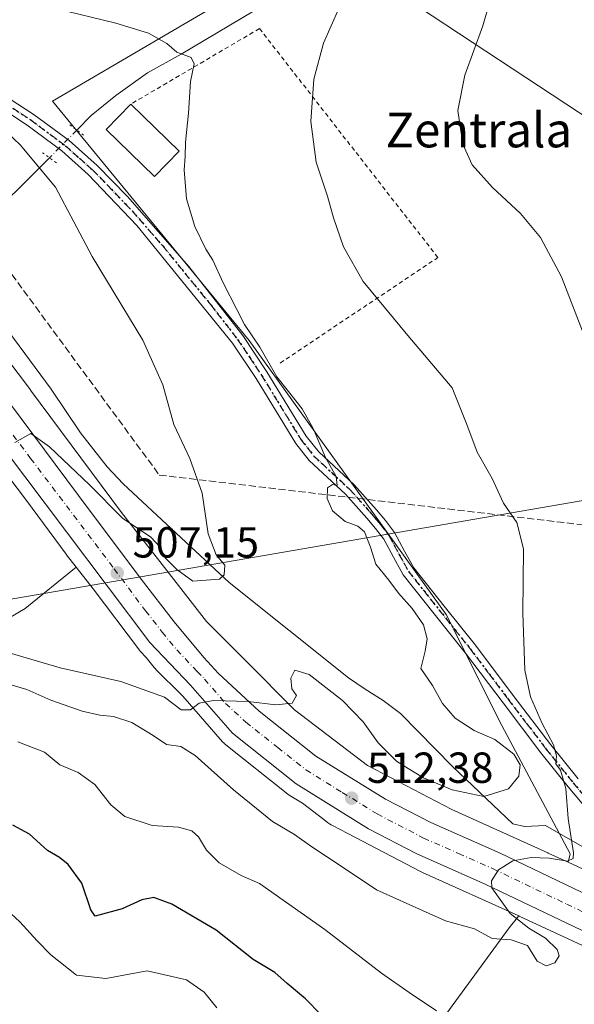
# Model space of a CAD drawing. Units: metres. Extents: x 593521 to 596954, y 4749889 to 4752249.
# Drawn here: x 596458 to 596586, y 4751906 to 4752133 of the extents above; entities that cross this region are included whole.
import ezdxf
from ezdxf.enums import TextEntityAlignment as Align

# ---------------------------------------------------------------- set-up
doc = ezdxf.new("R2010")
doc.units = ezdxf.units.M
doc.header["$MEASUREMENT"] = 0
for name, pattern in [('DGN Style 2', [1.6480167562047852, 0.988810053722871, -0.6592067024819142]), ('DGN Style 3', [2.307223458686699, 1.648016756204785, -0.6592067024819142]), ('DGN Style 4', [2.6384748266838614, 1.318413404963828, -0.6592067024819142, 0.001648016756204785, -0.6592067024819142]), ('DGN Style 5', [1.1536117293433497, 0.4944050268614355, -0.6592067024819142])]:
    doc.linetypes.add(name, pattern=pattern)
for name, color, linetype, lineweight in [('Alambrada', 7, 'DGN Style 2', 0), ('Arbolado forestal CxS', 92, 'Continuous', 0), ('Carretera de calzada única Cxs', 7, 'Continuous', 13), ('Carretera de calzada única eje', 7, 'DGN Style 4', 0), ('Conducción de hidrocarburos lineal', 6, 'DGN Style 3', 0), ('Corriente natural lineal', 142, 'Continuous', 13), ('Corriente natural lineal oculto', 9, 'DGN Style 4', 13), ('Curva de nivel maestra', 30, 'Continuous', 30), ('Curva de nivel normal', 30, 'Continuous', 0), ('Edificación Cxs', 1, 'Continuous', 13), ('Núcleo urbano CxS', 7, 'Continuous', 0), ('Pastizal CxS', 92, 'Continuous', 0), ('Pista no pavimentada Cxs', 111, 'Continuous', 0), ('Pista no pavimentada eje', 91, 'DGN Style 4', 0), ('Prado CxS', 92, 'Continuous', 0), ('Puente lineal', 2, 'DGN Style 5', 0), ('Punto de cota en terreno', 7, 'Continuous', 0), ('Ruta', 7, 'DGN Style 5', 30), ('Rótulo de punto de cota en terreno', 7, 'Continuous', 0), ('Suelo desnudo CxS', 253, 'Continuous', 0), ('Tendido', 6, 'Continuous', 0), ('Texto cartográfico', 7, 'Continuous', 0)]:
    doc.layers.add(name, color=color, linetype=linetype, lineweight=lineweight)
doc.styles.add('Style-Arial', font='txt')

# ---------------------------------------------------------------- blocks, each defined once
blk = doc.blocks.new('5PATER')
at = {"layer": 'Suelo desnudo CxS', "linetype": 'Continuous', "lineweight": 0}
h = blk.add_hatch(color=51, dxfattribs=at)
edge = h.paths.add_edge_path()
edge.add_ellipse((0, 0), major_axis=(-0.1095731443231308, -0.1110710700762829), ratio=0.9994222409660322, start_angle=0, end_angle=360)

msp = doc.modelspace()

# ---------------------------------------------------------------- linework, layer by layer
at = {"layer": 'Alambrada', "color": 7, "linetype": 'DGN Style 2', "lineweight": 0}
msp.add_polyline3d([(596518.2200999996, 4752053.670100001, 513.9689000000071), (596554.5800999999, 4752077.9901, 517.8344999999972), (596513.4600999998, 4752130.7501, 513.0506000000023), (596483.8201000001, 4752113.350099999, 512.6469999999972)], dxfattribs=at)
at = {"layer": 'Arbolado forestal CxS', "color": 92, "linetype": 'Continuous', "lineweight": 0}
for points in [[(596471.2263000002, 4752006.6273, 506.4318000000058), (596459.4143000003, 4751997.112299999, 506.3610000000045), (596449.3935000002, 4751991.217700001, 507.4937999999966), (596368.7555000001, 4751975.993100001, 527.233600000007), (596368.6573000001, 4751970.6953, 529.3221999999951), (596370.8765000004, 4751946.5955, 537.7026000000042), (596372.4962999999, 4751928.0757, 543.6592999999993), (596371.4760999996, 4751907.845899999, 549.3947999999946), (596370.4484999999, 4751885.2981, 551.8462000000001), (596359.1584999999, 4751854.509099999, 558.6187000000064), (596360.1842999998, 4751824.746099999, 566.7148000000016), (596363.6639, 4751797.496900001, 574.693499999994)], [(596449.3935000002, 4751991.217700001, 507.4937999999966), (596459.4143000003, 4751997.112299999, 506.3610000000045), (596471.2263000002, 4752006.6273, 506.4318000000058), (596475.1010999996, 4752001.6437, 506.825800000006), (596485.8176999995, 4751987.479900001, 508.1964000000008), (596485.9118999997, 4751987.3617, 508.209600000002), (596486.0352999996, 4751987.2235, 508.2259999999952), (596487.3630999997, 4751985.826500001, 508.3901999999944), (596488.8910999997, 4751983.853499999, 508.5681999999942), (596489.2011000002, 4751983.477499999, 508.6080999999977), (596489.5588999996, 4751983.0955, 508.6533999999957), (596489.5796999997, 4751983.0747, 508.6560000000027), (596495.4700999996, 4751977.227499999, 509.4560000000056), (596495.8154999996, 4751976.8847, 509.5237999999954), (596504.9441000001, 4751966.3641, 510.8007999999973), (596505.2817000002, 4751966.0319, 510.8647999999957), (596505.3422999998, 4751965.9825, 510.8717999999935), (596520.0223000003, 4751954.3025, 511.9398999999976), (596520.3151000004, 4751954.096899999, 511.9483999999939), (596523.3509000001, 4751952.224099999, 511.9907999999996), (596528.2597000003, 4751948.4735, 512.3411999999954), (596529.1481, 4751947.794500001, 512.4036999999954), (596529.5607000003, 4751947.499700001, 512.4312999999966), (596530.0050999997, 4751947.223300001, 512.4899000000005), (596530.3037, 4751947.0591, 512.5215000000027), (596533.8015000002, 4751945.233700001, 512.7511999999988), (596550.5935000004, 4751936.470100001, 513.8077000000048), (596550.7566999998, 4751936.387499999, 513.8228999999993), (596551.0085000005, 4751936.2685, 513.8462000000001), (596573.2619000003, 4751926.2421, 515.1585999999952), (596570.9927000003, 4751923.4923, 514.8000999999931), (596539.7248999998, 4751880.6929, 527.664300000004)], [(596471.2263000002, 4752006.6273, 506.4318000000058), (596475.1010999996, 4752001.6437, 506.825800000006), (596485.8176999995, 4751987.479900001, 508.1964000000008), (596485.9118999997, 4751987.3617, 508.209600000002), (596486.0352999996, 4751987.2235, 508.2259999999952), (596487.3630999997, 4751985.826500001, 508.3901999999944), (596488.8910999997, 4751983.853499999, 508.5681999999942), (596489.2011000002, 4751983.477499999, 508.6080999999977), (596489.5588999996, 4751983.0955, 508.6533999999957), (596489.5796999997, 4751983.0747, 508.6560000000027), (596495.4700999996, 4751977.227499999, 509.4560000000056), (596495.8154999996, 4751976.8847, 509.5237999999954), (596504.9441000001, 4751966.3641, 510.8007999999973), (596505.2817000002, 4751966.0319, 510.8647999999957), (596505.3422999998, 4751965.9825, 510.8717999999935), (596520.0223000003, 4751954.3025, 511.9398999999976), (596520.3151000004, 4751954.096899999, 511.9483999999939), (596523.3509000001, 4751952.224099999, 511.9907999999996), (596528.2597000003, 4751948.4735, 512.3411999999954), (596529.1481, 4751947.794500001, 512.4036999999954), (596529.5607000003, 4751947.499700001, 512.4312999999966), (596530.0050999997, 4751947.223300001, 512.4899000000005), (596530.3037, 4751947.0591, 512.5215000000027), (596533.8015000002, 4751945.233700001, 512.7511999999988), (596550.5935000004, 4751936.470100001, 513.8077000000048), (596550.7566999998, 4751936.387499999, 513.8228999999993), (596551.0085000005, 4751936.2685, 513.8462000000001), (596573.2619000003, 4751926.2421, 515.1585999999952)], [(596573.2619000003, 4751926.2421, 515.1585999999952), (596570.9927000003, 4751923.4923, 514.8000999999931), (596539.7248999998, 4751880.6929, 527.664300000004), (596545.8876999998, 4751867.754100001, 529.682799999995), (596551.7313000001, 4751853.6887, 532.8252999999969), (596568.9912999999, 4751846.938100001, 532.312699999995), (596578.7468999998, 4751834.1865, 534.8879000000015), (596566.5466999998, 4751812.8643, 543.6324000000022)]]:
    msp.add_polyline3d(points, dxfattribs=at)
at = {"layer": 'Carretera de calzada única Cxs', "color": 7, "linetype": 'Continuous', "lineweight": 13}
for points in [[(596599.5500999996, 4751917.2501, 517.5360999999976), (596565.6601, 4751933.520099999, 515.4306999999973), (596549.5701000001, 4751940.6501, 514.9616999999998), (596538.6201, 4751946.3301, 514.0247999999992), (596521.8901000004, 4751956.6501, 512.5911000000051), (596507.2100999998, 4751968.3301, 513.6208000000044), (596497.5701000001, 4751979.440099999, 510.1435000000056), (596488.2100999998, 4751989.290100001, 508.6037999999971), (596449.6601, 4752040.2401, 504.7458000000043), (596431.2600999996, 4752064.960100001, 503.1287000000011), (596395.9401000004, 4752110.880100001, 501.5323000000063), (596383.7801000001, 4752127.7601, 499.9732999999979), (596372.3000999996, 4752140.4801, 499.1034999999974), (596362.9801000003, 4752150.0801, 498.5878999999986), (596342.3701, 4752168.4801, 497.430600000007), (596329.4200999998, 4752176.5601, 496.483699999997), (596315.6901000004, 4752184.2401, 495.6855000000069), (596292.6901000004, 4752196.5601, 494.4305000000023), (596245.1402000004, 4752222.720100001, 491.9357000000019), (596222.2001, 4752235.110099999, 490.6006000000052), (596214.0177999996, 4752239.527600001, 490.1373000000021)], [(596379.1666000001, 4752144.614499999, 499.8163999999961), (596389.9201999997, 4752132.720100001, 501.4394999999931), (596402.7500999998, 4752114.960100001, 500.9018000000069), (596418.7301000003, 4752094.6801, 501.6738000000041), (596430.7301000003, 4752078.690099999, 502.4051000000036), (596450.6001000004, 4752051.4001, 504.2847000000039), (596471.7600999996, 4752023.170100001, 506.2204999999958), (596486.1601, 4752003.850099999, 509.6484000000055), (596493.8000999996, 4751994.050100001, 508.6165000000037), (596500.6001000004, 4751985.790100001, 508.8243999999977), (596504.0301999999, 4751982.1501, 509.2152999999962), (596513.4200999998, 4751973.460100001, 510.1138000000064), (596526.4401000004, 4751963.100099999, 511.2118999999948), (596542.5100999996, 4751953.1801, 512.6796000000032), (596552.9801000003, 4751947.7601, 513.4015999999974), (596568.9600999998, 4751940.6801, 514.5011999999988), (596602.8701, 4751924.4001, 518.0283000000054), (596611.3701, 4751920.590100001, 518.3932999999961), (596614.7747, 4751919.2183, 518.8175000000047)], [(596450.6001000004, 4752051.4001, 504.2847000000039), (596471.7600999996, 4752023.170100001, 506.2204999999958), (596486.1601, 4752003.850099999, 509.6484000000055), (596493.8000999996, 4751994.050100001, 508.6165000000037), (596500.6001000004, 4751985.790100001, 508.8243999999977), (596504.0301999999, 4751982.1501, 509.2152999999962), (596513.4200999998, 4751973.460100001, 510.1138000000064), (596526.4401000004, 4751963.100099999, 511.2118999999948), (596542.5100999996, 4751953.1801, 512.6796000000032), (596552.9801000003, 4751947.7601, 513.4015999999974), (596568.9600999998, 4751940.6801, 514.5011999999988), (596602.8701, 4751924.4001, 518.0283000000054)], [(596599.5500999996, 4751917.2501, 517.5360999999976), (596565.6601, 4751933.520099999, 515.4306999999973), (596549.5701000001, 4751940.6501, 514.9616999999998), (596538.6201, 4751946.3301, 514.0247999999992), (596521.8901000004, 4751956.6501, 512.5911000000051), (596507.2100999998, 4751968.3301, 513.6208000000044), (596497.5701000001, 4751979.440099999, 510.1435000000056), (596488.2100999998, 4751989.290100001, 508.6037999999971), (596449.6601, 4752040.2401, 504.7458000000043)]]:
    msp.add_polyline3d(points, dxfattribs=at)
at = {"layer": 'Carretera de calzada única eje', "color": 7, "linetype": 'DGN Style 4', "lineweight": 0}
msp.add_polyline3d([(596450.1401000004, 4752045.8201, 504.2495999999956), (596460.7100999998, 4752031.690099999, 505.1432999999961), (596479.9801000003, 4752006.2301, 508.748900000006), (596487.1901000004, 4751996.5701, 507.876900000003), (596491.0100999996, 4751991.670100001, 508.3185999999987), (596494.4101, 4751987.540100001, 508.7066999999952), (596499.0800999999, 4751982.610099999, 509.1916000000056), (596500.8000999996, 4751980.800100001, 509.4937000000064), (596505.6201, 4751975.2401, 510.0767999999953), (596510.3201000001, 4751970.890100001, 510.9753999999957), (596517.6601, 4751965.050100001, 511.032600000006), (596524.1700999998, 4751959.880100001, 511.5522999999957), (596532.5301000001, 4751954.720100001, 512.1802000000025), (596540.5701000001, 4751949.7601, 512.8405999999959), (596551.2801000001, 4751944.190099999, 513.6257000000041), (596559.3201000001, 4751940.640100001, 514.2802999999985), (596567.3000999996, 4751937.090100001, 514.8997999999992), (596584.2600999996, 4751928.960100001, 516.2556000000042), (596601.2100999998, 4751920.8201, 517.6554000000033)], dxfattribs=at)
at = {"layer": 'Conducción de hidrocarburos lineal', "color": 6, "linetype": 'DGN Style 3', "lineweight": 0}
msp.add_polyline3d([(596160.1139000002, 4752238.780099999, 482.2514999999985), (596295.7400000002, 4752151.939999999, 487.8757000000041), (596382.6282000003, 4752099.8292, 494.9943999999959), (596427.6789999995, 4752113.155999999, 501.6668999999966), (596490.3541000001, 4752027.8643, 504.1172999999981), (596677.8899999997, 4752005.82, 552.8209999999963), (596784.0998999998, 4751947.7488, 552.3298000000068), (596926.8152000001, 4751880.975400001, 543.249800000005)], dxfattribs=at)
at = {"layer": 'Corriente natural lineal', "color": 142, "linetype": 'Continuous', "lineweight": 13}
for points in [[(596639.8327000003, 4752245.432499999, 538.5008999999991), (596639.8300999999, 4752245.4301, 538.5), (596637.9401000004, 4752243.6801, 537.8423000000039), (596612.6953999996, 4752213.4307, 531.5752999999969), (596598.4741000002, 4752195.902000001, 528.3748999999953), (596584.5833999999, 4752175.3968, 524.0795999999973), (596576.6458999999, 4752167.128500001, 521.8752999999997), (596561.6383999997, 4752156.273700001, 518.7329000000027), (596552.1401000004, 4752152.1601, 517.4465000000055), (596523.3800999997, 4752138.0801, 513.3493000000017), (596513.7200999996, 4752135.540100001, 512.4060000000027), (596512.0601000005, 4752134.800100001, 512.1964000000007), (596495.4200999998, 4752124.880100001, 509.8693000000058), (596487.6201, 4752120.5601, 508.8206000000064), (596480.3400999998, 4752115.360099999, 507.7798000000039), (596474.6601, 4752110.720100001, 507.1010999999999), (596471.3344999999, 4752107.3584, 506.5179999999964)], [(596465.0324999997, 4752100.988100001, 505.3846999999951), (596458.9801000003, 4752094.870100001, 503.4443000000028), (596450.4600999998, 4752086.5601, 501.847299999994), (596447.9901000002, 4752082.2601, 501.4189999999944), (596446.6201, 4752078.0001, 501.1321999999927), (596446.9001000002, 4752072.620100001, 501.6888000000035)], [(596599.6501000002, 4751935.520099999, 516.8941999999952), (596579.3800999997, 4751947.050100001, 513.0969999999943), (596574.5201000003, 4751946.880100001, 512.5678999999947), (596571.8701, 4751947.460100001, 512.2271000000037), (596557.9801000003, 4751960.6501, 507.545100000003), (596545.9401000004, 4751972.890100001, 506.3788000000059), (596541.9901000002, 4751975.880100001, 506.442200000005), (596537.7901, 4751978.4801, 506.5890000000073), (596533.9401000004, 4751981.130100001, 507.2630999999965), (596506.4501, 4752003.090100001, 504.8787000000011), (596482.0301000001, 4752025.850099999, 503.6772999999957), (596478.3400999998, 4752029.710100001, 503.4566999999952), (596472.1901000004, 4752037.620100001, 502.9958999999944), (596465.4200999998, 4752047.6801, 502.4789000000019), (596446.9001000002, 4752072.620100001, 501.6888000000035)]]:
    msp.add_polyline3d(points, dxfattribs=at)
at = {"layer": 'Corriente natural lineal oculto', "color": 9, "linetype": 'DGN Style 4', "lineweight": 13, "extrusion": (-0.08824373794758392, -0.08920010851007304, 0.9920969626779579), "elevation": -476020.8371863185, "flags": 128}
msp.add_lwpolyline([(-2918052.065526639, 3767848.054346176), (-2918052.065526639, 3767839.022165101)], dxfattribs=at)
at = {"layer": 'Curva de nivel maestra', "color": 30, "linetype": 'Continuous', "lineweight": 30, "elevation": 525, "flags": 128}
msp.add_lwpolyline([(596527.6600000003, 4751903.440099999), (596524.0899999999, 4751907.120100001), (596519.8499999996, 4751910.670100001), (596517.0300000003, 4751913.1801), (596511.9800000006, 4751916.200099999), (596503.4600000001, 4751922.9901), (596493.2400000002, 4751928.9901), (596489.0800000001, 4751930.520099999), (596486.3499999996, 4751929.9901), (596481.8200000003, 4751927.9001), (596475.5800000001, 4751926.190099999), (596474.5899999999, 4751927.670100001), (596472.5, 4751933.800100001), (596469.3700000001, 4751938.110099999), (596467.3600000005, 4751939.7401), (596464.5999999996, 4751941.340100001), (596460.4600000001, 4751945.100099999), (596456.6399999997, 4751947.1601)], dxfattribs=at)
at = {"layer": 'Curva de nivel normal', "color": 30, "linetype": 'Continuous', "lineweight": 0, "flags": 128}
for points, elevation in [([(596588.8600000005, 4752058.66), (596583.0700000003, 4752073.560000001), (596578.2599999999, 4752082.630000001), (596573.6100000005, 4752088.15), (596567.1500000004, 4752094.119999999), (596562.5099999999, 4752099.359999999), (596560.3099999996, 4752104.109999999), (596559.1500000004, 4752111.9), (596560.75, 4752120.029999999), (596564.9600000001, 4752131.42), (596568.4100000003, 4752143.449999999)], 520), ([(596444.7199999997, 4751990.130000001), (596467.5499999998, 4751983.41), (596481.4699999997, 4751980.27), (596491.54, 4751976.67), (596495.4199999999, 4751973.74), (596497.5499999998, 4751973.779999999), (596499.5499999998, 4751975.310000001), (596502.8799999999, 4751975.930000001), (596510.8799999999, 4751975.680000001), (596517.2199999997, 4751974.930000001), (596521.0199999996, 4751975.300000001), (596521.9600000001, 4751977.01), (596520.9299999997, 4751978.600000001), (596520.6900000004, 4751981.039999999), (596521.6200000001, 4751982.869999999), (596524.9100000003, 4751981.91), (596532.6100000005, 4751975.92), (596537.3200000003, 4751970.960000001), (596540.8300000001, 4751966.140000001), (596545, 4751961.890000001), (596547.7100000001, 4751960.189999999), (596551.25, 4751958.060000001), (596557.8399999999, 4751955.33), (596565.1500000004, 4751953.789999999), (596570.8600000005, 4751955.52), (596573.2400000002, 4751958.460000001), (596573.5199999996, 4751961.08), (596572.0800000001, 4751963.550000001), (596567.6699999999, 4751966.880000001), (596562.9500000002, 4751968.960000001), (596558.54, 4751971.84), (596555.5999999996, 4751975.24), (596553.3600000005, 4751979.33), (596550.6399999997, 4751983.279999999), (596551.6100000005, 4751987.25), (596552.1200000001, 4751990.07), (596551.29, 4751993.310000001), (596548.6600000003, 4751997.119999999), (596545.5, 4752000.600000001), (596543.2999999998, 4752003.609999999), (596540.3099999996, 4752007.34), (596539.0199999996, 4752011.230000001), (596537.6500000004, 4752014.730000001), (596536.1200000001, 4752016.100000001), (596533.2100000001, 4752017.180000001), (596530.3099999996, 4752019.619999999), (596529.04, 4752022.460000001), (596529.0999999996, 4752024.880000001), (596530.3099999996, 4752025.680000001), (596531.3600000005, 4752025.470000001), (596531.1100000005, 4752027.51), (596528.6699999999, 4752031.890000001), (596525.8200000003, 4752038.550000001), (596523.2999999998, 4752043.08), (596520.1799999997, 4752047.100000001), (596517.4199999999, 4752050.52), (596513.5499999998, 4752057.359999999), (596509.9699999997, 4752062.52), (596508.2599999999, 4752066.029999999), (596505.0899999999, 4752072.180000001), (596502.7000000002, 4752077.34), (596501.0899999999, 4752079.930000001), (596498.54, 4752085.17), (596496.6100000005, 4752091.52), (596496.0700000003, 4752098.189999999), (596496.3600000005, 4752101.279999999), (596496.3700000001, 4752104.560000001), (596497.0899999999, 4752111.279999999), (596497.5300000003, 4752118.52), (596498.4299999997, 4752122.66), (596497.6799999997, 4752124.08), (596494.3799999999, 4752125.33), (596492.1299999999, 4752127.289999999), (596487.9000000004, 4752129.680000001), (596480.3600000005, 4752132), (596466.4299999997, 4752135.350000001)], 510), ([(596450.0800000001, 4751981.27), (596459.8099999996, 4751978.460000001), (596465.3499999996, 4751975.980000001), (596472.5599999996, 4751973.470000001), (596476.6500000004, 4751972.49), (596479.7800000003, 4751972.230000001), (596484.04, 4751970.810000001), (596488.9600000001, 4751967.850000001), (596492.0499999998, 4751965.76), (596495.2999999998, 4751965.279999999), (596498.6200000001, 4751963.220000001), (596507.4400000004, 4751955.279999999), (596516.4600000001, 4751948.029999999), (596521.5300000003, 4751945.029999999), (596525.54, 4751942.140000001), (596532.2800000003, 4751937.730000001), (596540.4000000004, 4751932.26), (596556.3200000003, 4751925.15), (596562.9800000006, 4751923.26), (596567.1200000001, 4751921.060000001), (596571.4299999997, 4751920.720000001), (596575.2000000002, 4751919.4), (596577.4699999997, 4751915.82), (596579.5599999996, 4751914.730000001), (596581.54, 4751915.41), (596582.5, 4751917.02), (596582.04, 4751918.52), (596579.3799999999, 4751921.130000001), (596575.5499999998, 4751923.42), (596571.2000000002, 4751926.84), (596567, 4751932.680000001), (596566.9500000002, 4751934.359999999), (596568.54, 4751936.859999999), (596571.8200000003, 4751938.960000001), (596576.0599999996, 4751939.699999999), (596580.25, 4751939.560000001), (596584.4199999999, 4751938.9), (596585.7800000003, 4751939.480000001), (596585.8499999996, 4751940.76), (596584.5899999999, 4751948.66), (596584.0800000001, 4751955.619999999), (596582.8300000001, 4751959.800000001), (596581.7800000003, 4751961.33), (596581.9100000003, 4751963.17), (596581.2199999997, 4751965.699999999), (596578.6100000005, 4751970.57), (596575.9199999999, 4751976.720000001), (596574.6100000005, 4751982.91), (596574.1200000001, 4751996.050000001), (596574.3399999999, 4752010.83), (596572.7699999996, 4752016.880000001), (596569.7300000006, 4752021.369999999), (596567.0599999996, 4752027.07), (596563.6399999997, 4752033.16), (596561.2800000003, 4752039.529999999), (596557.8600000005, 4752047.99), (596547.6299999999, 4752060.01), (596537.3499999996, 4752072.430000001), (596532.8099999996, 4752080.449999999), (596530.5, 4752087.140000001), (596529.1399999997, 4752092.109999999), (596526.5099999999, 4752099.930000001), (596525.2599999999, 4752109.34), (596526.0099999999, 4752119.08), (596528.2000000002, 4752127.42), (596531.7800000003, 4752135.4)], 515), ([(596450.9199999999, 4752110.859999999), (596458.2999999998, 4752103.939999999), (596466.4400000004, 4752094.220000001), (596474.8799999999, 4752078.189999999), (596486.5800000001, 4752058.939999999), (596491.1600000003, 4752048.680000001), (596493.7000000002, 4752039.480000001), (596497.3700000001, 4752031.699999999), (596500.2800000003, 4752023.699999999), (596501.5999999996, 4752014.34), (596503.4600000001, 4752009.460000001), (596505.4800000006, 4752007.119999999), (596505.2800000003, 4752004.850000001), (596504.2100000001, 4752003.850000001), (596498.0700000003, 4752003.369999999), (596494.4199999999, 4752006.060000001), (596491.6900000004, 4752008.789999999), (596490.6600000003, 4752011.119999999), (596488.4199999999, 4752013.52), (596481.8899999997, 4752017.930000001), (596474.2999999998, 4752025.619999999), (596465.0700000003, 4752034.380000001), (596460.7400000002, 4752037.4), (596457.0800000001, 4752035.390000001)], 505), ([(596457.7400000002, 4751966.369999999), (596463.8700000001, 4751964.02), (596467.4400000004, 4751961.08), (596471.6299999999, 4751959.300000001), (596475.5, 4751956.560000001), (596479.1900000004, 4751951.82), (596482.4400000004, 4751949.16), (596488.7400000002, 4751947.07), (596494.7599999999, 4751946.730000001), (596497.9000000004, 4751945.869999999), (596499.4199999999, 4751944.470000001), (596501.2100000001, 4751941.390000001), (596504.1399999997, 4751938.5), (596509.2300000006, 4751935.58), (596513.4900000002, 4751933.680000001), (596528.4900000002, 4751923.100000001), (596541.5499999998, 4751913.060000001), (596547.9500000002, 4751908.619999999), (596554.2800000003, 4751904.390000001)], 520), ([(596503.5999999996, 4751905.050000001), (596500.7199999997, 4751908.699999999), (596496.5999999996, 4751911.51), (596487.5800000001, 4751913.609999999), (596478.0499999998, 4751911.850000001), (596471.2800000003, 4751912.560000001), (596465.3300000001, 4751917.300000001), (596462.1799999997, 4751920.49), (596458.2400000002, 4751924.92), (596455.2300000006, 4751927.680000001)], 530)]:
    msp.add_lwpolyline(points, dxfattribs=dict(at, elevation=elevation))
at = {"layer": 'Edificación Cxs', "color": 1, "linetype": 'Continuous', "lineweight": 13, "extrusion": (0.04334603783800041, -0.04221966229909869, 0.9981676317728886), "elevation": -174265.7029705254, "flags": 128}
msp.add_lwpolyline([(3820380.011368742, 2883175.772676551), (3820380.011368742, 2883160.165165816)], dxfattribs=at)
at = {"layer": 'Edificación Cxs', "color": 1, "linetype": 'Continuous', "lineweight": 13}
msp.add_polyline3d([(596494.9801000003, 4752102.4801, 511.7026000000042), (596489.2801000001, 4752096.640100001, 512.1880999999995), (596478.1201, 4752107.530099999, 516.1478999999963), (596483.8201000001, 4752113.350099999, 512.6469999999972)], dxfattribs=at)
msp.add_3dface([(596494.9801000003, 4752102.4801, 516.1478999999963), (596489.2801000001, 4752096.640100001, 516.1478999999963), (596478.1201, 4752107.530099999, 516.1478999999963), (596483.8201000001, 4752113.350099999, 516.1478999999963)], dxfattribs=at)
at = {"layer": 'Núcleo urbano CxS', "color": 7, "linetype": 'Continuous', "lineweight": 0}
for points in [[(596306.9792999999, 4752185.0427, 494.4542999999976), (596326.9879000002, 4752174.1033, 495.3619999999937), (596337.4036999998, 4752168.0429, 496.2661999999983), (596339.1023000004, 4752166.982899999, 496.4952000000048), (596344.4972999999, 4752162.5595, 496.9554000000062), (596359.4452999998, 4752149.214299999, 498.0426000000007), (596369.4572999999, 4752139.101299999, 498.3932000000059), (596369.4600999998, 4752139.0985, 498.3932999999961), (596370.1095000004, 4752138.429500001, 498.4146000000038), (596381.4424999999, 4752125.8727, 499.0426000000007), (596393.5059000002, 4752109.126499999, 499.2375999999931), (596393.5620999997, 4752109.051100001, 499.2379999999976), (596418.7695000004, 4752076.278700001, 501.187699999995), (596431.0236999998, 4752060.1359, 502.1015999999945), (596435.8355, 4752053.788699999, 502.5448000000034), (596447.2607000005, 4752038.4395, 503.8944000000047), (596459.7281, 4752021.9619, 505.3173999999999), (596468.8865, 4752009.639900001, 506.2266999999993), (596468.9605, 4752009.542099999, 506.2341000000015), (596468.9914999995, 4752009.501700001, 506.2372000000032), (596471.2263000002, 4752006.6273, 506.4318000000058)], [(596443.7723000003, 4752069.804099999, 502.3692000000011), (596460.6709000003, 4752047.5141, 503.3761999999988), (596460.7165000001, 4752047.453299999, 503.3776999999973), (596481.6763000004, 4752019.254100001, 504.8003999999929), (596490.5018999996, 4752007.9025, 505.4853000000003), (596490.5109000001, 4752007.891100001, 505.4854999999953), (596501.2216999996, 4751994.062899999, 507.2367999999988), (596510.2719000002, 4751985.078700001, 508.6128999999929), (596510.2927000001, 4751985.0581, 508.6156999999948), (596510.3097000001, 4751985.041099999, 508.6180000000023), (596521.5355000002, 4751973.747300001, 509.8796000000002), (596538.3163000002, 4751960.9255, 510.789300000004), (596557.7918999996, 4751950.761299999, 511.4164000000019), (596579.9315, 4751940.7861, 514.1523000000016), (596580.0220999997, 4751940.7445, 514.1668000000063), (596584.6299000002, 4751938.598900001, 515.0048999999999), (596621.0164999999, 4751921.656099999, 519.0170999999973)], [(596443.7723000003, 4752069.804099999, 502.3692000000011), (596460.6709000003, 4752047.5141, 503.3761999999988), (596460.7165000001, 4752047.453299999, 503.3776999999973), (596481.6763000004, 4752019.254100001, 504.8003999999929), (596490.5018999996, 4752007.9025, 505.4853000000003), (596490.5109000001, 4752007.891100001, 505.4854999999953), (596501.2216999996, 4751994.062899999, 507.2367999999988), (596510.2719000002, 4751985.078700001, 508.6128999999929), (596510.2927000001, 4751985.0581, 508.6156999999948), (596510.3097000001, 4751985.041099999, 508.6180000000023), (596521.5355000002, 4751973.747300001, 509.8796000000002), (596538.3163000002, 4751960.9255, 510.789300000004), (596557.7918999996, 4751950.761299999, 511.4164000000019), (596579.9315, 4751940.7861, 514.1523000000016), (596580.0220999997, 4751940.7445, 514.1668000000063), (596584.6299000002, 4751938.598900001, 515.0048999999999)], [(596594.0268999999, 4751916.573899999, 516.854800000001), (596573.3130999999, 4751926.218900001, 515.1613999999972), (596573.2619000003, 4751926.2421, 515.1585999999952), (596551.0085000005, 4751936.2685, 513.8462000000001), (596550.7566999998, 4751936.387499999, 513.8228999999993), (596550.5935000004, 4751936.470100001, 513.8077000000048), (596533.8015000002, 4751945.233700001, 512.7511999999988), (596530.3037, 4751947.0591, 512.5215000000027), (596530.0050999997, 4751947.223300001, 512.4899000000005), (596529.5607000003, 4751947.499700001, 512.4312999999966), (596529.1481, 4751947.794500001, 512.4036999999954), (596528.2597000003, 4751948.4735, 512.3411999999954), (596523.3509000001, 4751952.224099999, 511.9907999999996), (596520.3151000004, 4751954.096899999, 511.9483999999939), (596520.0223000003, 4751954.3025, 511.9398999999976), (596505.3422999998, 4751965.9825, 510.8717999999935), (596505.2817000002, 4751966.0319, 510.8647999999957), (596504.9441000001, 4751966.3641, 510.8007999999973), (596495.8154999996, 4751976.8847, 509.5237999999954), (596495.4700999996, 4751977.227499999, 509.4560000000056), (596489.5796999997, 4751983.0747, 508.6560000000027), (596489.5588999996, 4751983.0955, 508.6533999999957), (596489.2011000002, 4751983.477499999, 508.6080999999977), (596488.8910999997, 4751983.853499999, 508.5681999999942), (596487.3630999997, 4751985.826500001, 508.3901999999944), (596486.0352999996, 4751987.2235, 508.2259999999952), (596485.9118999997, 4751987.3617, 508.209600000002), (596485.8176999995, 4751987.479900001, 508.1964000000008), (596475.1010999996, 4752001.6437, 506.825800000006), (596471.2263000002, 4752006.6273, 506.4318000000058), (596468.9914999995, 4752009.501700001, 506.2372000000032), (596468.9605, 4752009.542099999, 506.2341000000015), (596468.8865, 4752009.639900001, 506.2266999999993), (596459.7281, 4752021.9619, 505.3173999999999), (596447.2607000005, 4752038.4395, 503.8944000000047)], [(596471.2263000002, 4752006.6273, 506.4318000000058), (596475.1010999996, 4752001.6437, 506.825800000006), (596485.8176999995, 4751987.479900001, 508.1964000000008), (596485.9118999997, 4751987.3617, 508.209600000002), (596486.0352999996, 4751987.2235, 508.2259999999952), (596487.3630999997, 4751985.826500001, 508.3901999999944), (596488.8910999997, 4751983.853499999, 508.5681999999942), (596489.2011000002, 4751983.477499999, 508.6080999999977), (596489.5588999996, 4751983.0955, 508.6533999999957), (596489.5796999997, 4751983.0747, 508.6560000000027), (596495.4700999996, 4751977.227499999, 509.4560000000056), (596495.8154999996, 4751976.8847, 509.5237999999954), (596504.9441000001, 4751966.3641, 510.8007999999973), (596505.2817000002, 4751966.0319, 510.8647999999957), (596505.3422999998, 4751965.9825, 510.8717999999935), (596520.0223000003, 4751954.3025, 511.9398999999976), (596520.3151000004, 4751954.096899999, 511.9483999999939), (596523.3509000001, 4751952.224099999, 511.9907999999996), (596528.2597000003, 4751948.4735, 512.3411999999954), (596529.1481, 4751947.794500001, 512.4036999999954), (596529.5607000003, 4751947.499700001, 512.4312999999966), (596530.0050999997, 4751947.223300001, 512.4899000000005), (596530.3037, 4751947.0591, 512.5215000000027), (596533.8015000002, 4751945.233700001, 512.7511999999988), (596550.5935000004, 4751936.470100001, 513.8077000000048), (596550.7566999998, 4751936.387499999, 513.8228999999993), (596551.0085000005, 4751936.2685, 513.8462000000001), (596573.2619000003, 4751926.2421, 515.1585999999952)], [(596584.6299000002, 4751938.598900001, 515.0048999999999), (596621.0164999999, 4751921.656099999, 519.0170999999973), (596621.0922999998, 4751921.6251, 519.0264000000025), (596649.4873000003, 4751910.0371, 521.4262000000017), (596649.5261000004, 4751910.0211, 521.4279999999999), (596649.6385000005, 4751909.9735, 521.4327000000048), (596673.5349000003, 4751899.645500001, 523.0385999999999), (596710.6712999997, 4751883.874500001, 525.277700000006), (596710.7295000004, 4751883.849500001, 525.2796999999991), (596733.1218999998, 4751874.1303, 526.8021000000008), (596741.6693000002, 4751870.420499999, 527.2529000000068), (596741.7093000002, 4751870.402899999, 527.254700000005), (596762.9813000001, 4751861.031300001, 528.1576999999961), (596801.2827000003, 4751844.987500001, 530.5849000000017)], [(596573.2619000003, 4751926.2421, 515.1585999999952), (596573.3130999999, 4751926.218900001, 515.1613999999972), (596594.0268999999, 4751916.573899999, 516.854800000001)]]:
    msp.add_polyline3d(points, dxfattribs=at)
at = {"layer": 'Pastizal CxS', "color": 92, "linetype": 'Continuous', "lineweight": 0}
for points in [[(596640.2073999997, 4752245.437799999, 538.557799999995), (596618.3853000002, 4752226.608300001, 533.5307999999932), (596597.8021, 4752206.429500001, 529.7088999999978), (596579.0065000001, 4752180.8389, 524.4614000000003), (596568.3003000002, 4752171.235099999, 521.6950999999972), (596539.7077000003, 4752157.4331, 517.0387000000047), (596465.7651000004, 4752114.053900001, 507.2139000000025), (596511.1152999997, 4752058.8431, 509.2356), (596556.4659000002, 4751995.7457, 511.8689000000013), (596569.2824999997, 4751970.112299999, 512.5219999999972), (596585.0560999997, 4751940.535300001, 514.902900000001), (596584.6299000002, 4751938.598900001, 515.0048999999999)], [(596621.0164999999, 4751921.656099999, 519.0170999999973), (596584.6299000002, 4751938.598900001, 515.0048999999999), (596585.0560999997, 4751940.535300001, 514.902900000001), (596569.2824999997, 4751970.112299999, 512.5219999999972), (596556.4659000002, 4751995.7457, 511.8689000000013), (596511.1152999997, 4752058.8431, 509.2356), (596465.7651000004, 4752114.053900001, 507.2139000000025), (596539.7077000003, 4752157.4331, 517.0387000000047), (596568.3003000002, 4752171.235099999, 521.6950999999972), (596579.0065000001, 4752180.8389, 524.4614000000003), (596597.8021, 4752206.429500001, 529.7088999999978)], [(596306.9792999999, 4752185.0427, 494.4542999999976), (596326.9879000002, 4752174.1033, 495.3619999999937), (596337.4036999998, 4752168.0429, 496.2661999999983), (596339.1023000004, 4752166.982899999, 496.4952000000048), (596344.4972999999, 4752162.5595, 496.9554000000062), (596359.4452999998, 4752149.214299999, 498.0426000000007), (596369.4572999999, 4752139.101299999, 498.3932000000059), (596369.4600999998, 4752139.0985, 498.3932999999961), (596370.1095000004, 4752138.429500001, 498.4146000000038), (596381.4424999999, 4752125.8727, 499.0426000000007), (596393.5059000002, 4752109.126499999, 499.2375999999931), (596393.5620999997, 4752109.051100001, 499.2379999999976), (596418.7695000004, 4752076.278700001, 501.187699999995), (596431.0236999998, 4752060.1359, 502.1015999999945), (596435.8355, 4752053.788699999, 502.5448000000034), (596447.2607000005, 4752038.4395, 503.8944000000047), (596459.7281, 4752021.9619, 505.3173999999999), (596468.8865, 4752009.639900001, 506.2266999999993), (596468.9605, 4752009.542099999, 506.2341000000015), (596468.9914999995, 4752009.501700001, 506.2372000000032), (596471.2263000002, 4752006.6273, 506.4318000000058)], [(596447.2607000005, 4752038.4395, 503.8944000000047), (596459.7281, 4752021.9619, 505.3173999999999), (596468.8865, 4752009.639900001, 506.2266999999993), (596468.9605, 4752009.542099999, 506.2341000000015), (596468.9914999995, 4752009.501700001, 506.2372000000032), (596471.2263000002, 4752006.6273, 506.4318000000058), (596459.4143000003, 4751997.112299999, 506.3610000000045), (596449.3935000002, 4751991.217700001, 507.4937999999966)], [(596471.2263000002, 4752006.6273, 506.4318000000058), (596459.4143000003, 4751997.112299999, 506.3610000000045), (596449.3935000002, 4751991.217700001, 507.4937999999966), (596368.7555000001, 4751975.993100001, 527.233600000007), (596368.6573000001, 4751970.6953, 529.3221999999951), (596370.8765000004, 4751946.5955, 537.7026000000042), (596372.4962999999, 4751928.0757, 543.6592999999993), (596371.4760999996, 4751907.845899999, 549.3947999999946), (596370.4484999999, 4751885.2981, 551.8462000000001), (596359.1584999999, 4751854.509099999, 558.6187000000064), (596360.1842999998, 4751824.746099999, 566.7148000000016), (596363.6639, 4751797.496900001, 574.693499999994)], [(596584.6299000002, 4751938.598900001, 515.0048999999999), (596621.0164999999, 4751921.656099999, 519.0170999999973), (596621.0922999998, 4751921.6251, 519.0264000000025), (596649.4873000003, 4751910.0371, 521.4262000000017), (596649.5261000004, 4751910.0211, 521.4279999999999), (596649.6385000005, 4751909.9735, 521.4327000000048), (596673.5349000003, 4751899.645500001, 523.0385999999999), (596710.6712999997, 4751883.874500001, 525.277700000006), (596710.7295000004, 4751883.849500001, 525.2796999999991), (596733.1218999998, 4751874.1303, 526.8021000000008), (596741.6693000002, 4751870.420499999, 527.2529000000068), (596741.7093000002, 4751870.402899999, 527.254700000005), (596762.9813000001, 4751861.031300001, 528.1576999999961), (596801.2827000003, 4751844.987500001, 530.5849000000017)]]:
    msp.add_polyline3d(points, dxfattribs=at)
at = {"layer": 'Pista no pavimentada Cxs', "color": 111, "linetype": 'Continuous', "lineweight": 0}
for points in [[(596448.1801000005, 4752119.540100001, 508.7158999999957), (596461.5401, 4752110.9101, 511.4786000000022), (596469.5701000001, 4752104.970100001, 512.2899999999936), (596476.0401, 4752099.200099999, 508.850099999996), (596483.0401, 4752092.0601, 508.132700000002), (596497.1801000005, 4752075.950099999, 509.2771999999969), (596509.5900999998, 4752060.0001, 513.0666000000056), (596515.1700999998, 4752051.6601, 514.1530000000057), (596524.2500999998, 4752036.840100001, 519.3456000000006), (596527.1001000004, 4752033.2301, 519.5273000000016), (596535.3000999996, 4752025.590100001, 513.0721000000049), (596540.4101, 4752019.860099999, 513.2635000000009), (596542.4901000002, 4752017.380100001, 514.9755000000005), (596544.5701000001, 4752014.640100001, 518.9946999999956), (596546.8901000004, 4752010.3201, 521.5436000000045), (596549.0100999996, 4752006.460100001, 520.7804000000033), (596556.0301000001, 4751997.6501, 518.225099999996), (596563.2401000002, 4751988.620100001, 514.725099999996), (596571.9301000005, 4751977.0801, 518.3977000000014), (596580.6300999997, 4751965.6501, 518.2244000000064), (596586.8800999997, 4751957.870100001, 518.1040000000066)], [(596448.1801000005, 4752119.540100001, 508.7158999999957), (596461.5401, 4752110.9101, 511.4786000000022), (596469.5701000001, 4752104.970100001, 512.2899999999936), (596476.0401, 4752099.200099999, 508.850099999996), (596483.0401, 4752092.0601, 508.132700000002), (596497.1801000005, 4752075.950099999, 509.2771999999969), (596509.5900999998, 4752060.0001, 513.0666000000056), (596515.1700999998, 4752051.6601, 514.1530000000057), (596524.2500999998, 4752036.840100001, 519.3456000000006), (596527.1001000004, 4752033.2301, 519.5273000000016), (596535.3000999996, 4752025.590100001, 513.0721000000049), (596540.4101, 4752019.860099999, 513.2635000000009), (596542.4901000002, 4752017.380100001, 514.9755000000005), (596544.5701000001, 4752014.640100001, 518.9946999999956), (596546.8901000004, 4752010.3201, 521.5436000000045), (596549.0100999996, 4752006.460100001, 520.7804000000033), (596556.0301000001, 4751997.6501, 518.225099999996), (596563.2401000002, 4751988.620100001, 514.725099999996), (596571.9301000005, 4751977.0801, 518.3977000000014), (596580.6300999997, 4751965.6501, 518.2244000000064), (596586.8800999997, 4751957.870100001, 518.1040000000066)], [(596591.0401, 4751948.300100001, 517.7710999999981), (596584.6201, 4751956.030099999, 518.8880000000064), (596578.3300999999, 4751963.860099999, 517.8781000000017), (596569.6001000004, 4751975.3201, 517.3206999999966), (596560.9401000004, 4751986.8301, 515.766300000003), (596553.7500999998, 4751995.8301, 516.8948999999993), (596546.5701000001, 4752004.8301, 519.3059000000068), (596544.3201000001, 4752008.9301, 521.0926999999938), (596542.1101000002, 4752013.0601, 520.2449000000051), (596540.2100999998, 4752015.5601, 516.5774999999994), (596538.2001, 4752017.950099999, 513.2887999999948), (596533.3000999996, 4752023.450099999, 511.8430999999982), (596524.9401000004, 4752031.2401, 515.113599999997), (596521.8400999998, 4752035.1601, 515.4590000000027), (596512.7001, 4752050.0801, 513.6159999999945), (596507.2401000002, 4752058.2601, 512.8411999999954), (596485.1801000005, 4752085.360099999, 509.380799999999), (596474.0000999998, 4752097.090100001, 507.7881999999955), (596467.9001000002, 4752102.5601, 508.8632999999973), (596459.9001000002, 4752108.4801, 510.6034999999974), (596451.6201, 4752113.920100001, 509.7315999999992)], [(596591.0401, 4751948.300100001, 517.7710999999981), (596584.6201, 4751956.030099999, 518.8880000000064), (596578.3300999999, 4751963.860099999, 517.8781000000017), (596569.6001000004, 4751975.3201, 517.3206999999966), (596560.9401000004, 4751986.8301, 515.766300000003), (596553.7500999998, 4751995.8301, 516.8948999999993), (596546.5701000001, 4752004.8301, 519.3059000000068), (596544.3201000001, 4752008.9301, 521.0926999999938), (596542.1101000002, 4752013.0601, 520.2449000000051), (596540.2100999998, 4752015.5601, 516.5774999999994), (596538.2001, 4752017.950099999, 513.2887999999948), (596533.3000999996, 4752023.450099999, 511.8430999999982), (596524.9401000004, 4752031.2401, 515.113599999997), (596521.8400999998, 4752035.1601, 515.4590000000027), (596512.7001, 4752050.0801, 513.6159999999945), (596507.2401000002, 4752058.2601, 512.8411999999954), (596485.1801000005, 4752085.360099999, 509.380799999999), (596474.0000999998, 4752097.090100001, 507.7881999999955), (596467.9001000002, 4752102.5601, 508.8632999999973), (596459.9001000002, 4752108.4801, 510.6034999999974), (596451.6201, 4752113.920100001, 509.7315999999992)]]:
    msp.add_polyline3d(points, dxfattribs=at)
at = {"layer": 'Pista no pavimentada eje', "color": 91, "linetype": 'DGN Style 4', "lineweight": 0}
msp.add_polyline3d([(596456.5800999999, 4752112.415100001, 511.750199999995), (596460.7200999996, 4752109.6951, 511.0421999999963), (596468.7351000002, 4752103.765100001, 510.4796999999963), (596471.9700999996, 4752100.880100001, 509.7419999999984), (596475.0201000003, 4752098.145099999, 508.0583000000043), (596478.5201000003, 4752094.575099999, 508.1557999999932), (596484.1101000002, 4752088.710100001, 508.4398999999976), (596491.1801000005, 4752080.655099999, 510.8632000000071), (596502.2100999998, 4752067.1051, 511.1785999999993), (596508.4151, 4752059.130100001, 512.8380000000034), (596511.2050999999, 4752054.960100001, 513.2872999999963), (596513.9351000005, 4752050.870100001, 513.8610999999946), (596523.0450999998, 4752036.0001, 517.3445000000065), (596526.0201000003, 4752032.235099999, 517.3340000000027), (596534.3000999996, 4752024.520099999, 512.540599999993), (596539.3051000005, 4752018.905099999, 513.3237999999983), (596540.3101000005, 4752017.710100001, 514.0301999999938), (596541.3501000004, 4752016.470100001, 515.7537000000011), (596543.3400999998, 4752013.850099999, 519.5806000000011), (596544.5000999998, 4752011.690099999, 521.3779999999971), (596545.6051000003, 4752009.6251, 521.2820999999967), (596547.7901, 4752005.645099999, 519.7983999999997), (596551.3800999997, 4752001.145099999, 518.1664000000019), (596554.8901000004, 4751996.7401, 517.3374999999943), (596562.0900999998, 4751987.725099999, 514.5522000000057), (596566.4351000005, 4751981.9551, 516.1349999999948), (596570.7651000004, 4751976.200099999, 517.7592000000004), (596575.1151000002, 4751970.485099999, 518.6111999999994), (596579.4801000003, 4751964.755100001, 517.9183000000048), (596585.7500999998, 4751956.950099999, 518.4035000000003), (596588.9401000004, 4751953.1151, 518.1539000000049)], dxfattribs=at)
at = {"layer": 'Prado CxS', "color": 92, "linetype": 'Continuous', "lineweight": 0}
for points in [[(596640.2073999997, 4752245.437799999, 538.557799999995), (596618.3853000002, 4752226.608300001, 533.5307999999932), (596597.8021, 4752206.429500001, 529.7088999999978), (596579.0065000001, 4752180.8389, 524.4614000000003), (596568.3003000002, 4752171.235099999, 521.6950999999972), (596539.7077000003, 4752157.4331, 517.0387000000047), (596465.7651000004, 4752114.053900001, 507.2139000000025), (596511.1152999997, 4752058.8431, 509.2356), (596556.4659000002, 4751995.7457, 511.8689000000013), (596569.2824999997, 4751970.112299999, 512.5219999999972), (596585.0560999997, 4751940.535300001, 514.902900000001), (596584.6299000002, 4751938.598900001, 515.0048999999999)], [(596539.7077000003, 4752157.4331, 517.0387000000047), (596465.7651000004, 4752114.053900001, 507.2139000000025), (596511.1152999997, 4752058.8431, 509.2356), (596556.4659000002, 4751995.7457, 511.8689000000013), (596569.2824999997, 4751970.112299999, 512.5219999999972), (596585.0560999997, 4751940.535300001, 514.902900000001), (596584.6299000002, 4751938.598900001, 515.0048999999999), (596580.0220999997, 4751940.7445, 514.1668000000063), (596579.9315, 4751940.7861, 514.1523000000016), (596557.7918999996, 4751950.761299999, 511.4164000000019), (596538.3163000002, 4751960.9255, 510.789300000004), (596521.5355000002, 4751973.747300001, 509.8796000000002), (596510.3097000001, 4751985.041099999, 508.6180000000023), (596510.2927000001, 4751985.0581, 508.6156999999948), (596510.2719000002, 4751985.078700001, 508.6128999999929), (596501.2216999996, 4751994.062899999, 507.2367999999988), (596490.5109000001, 4752007.891100001, 505.4854999999953), (596490.5018999996, 4752007.9025, 505.4853000000003), (596481.6763000004, 4752019.254100001, 504.8003999999929), (596460.7165000001, 4752047.453299999, 503.3776999999973), (596460.6709000003, 4752047.5141, 503.3761999999988), (596443.7723000003, 4752069.804099999, 502.3692000000011)], [(596443.7723000003, 4752069.804099999, 502.3692000000011), (596460.6709000003, 4752047.5141, 503.3761999999988), (596460.7165000001, 4752047.453299999, 503.3776999999973), (596481.6763000004, 4752019.254100001, 504.8003999999929), (596490.5018999996, 4752007.9025, 505.4853000000003), (596490.5109000001, 4752007.891100001, 505.4854999999953), (596501.2216999996, 4751994.062899999, 507.2367999999988), (596510.2719000002, 4751985.078700001, 508.6128999999929), (596510.2927000001, 4751985.0581, 508.6156999999948), (596510.3097000001, 4751985.041099999, 508.6180000000023), (596521.5355000002, 4751973.747300001, 509.8796000000002), (596538.3163000002, 4751960.9255, 510.789300000004), (596557.7918999996, 4751950.761299999, 511.4164000000019), (596579.9315, 4751940.7861, 514.1523000000016), (596580.0220999997, 4751940.7445, 514.1668000000063), (596584.6299000002, 4751938.598900001, 515.0048999999999)], [(596599.4077000003, 4751764.0999, 544.8646000000008), (596582.4978999998, 4751775.676899999, 546.6193000000058), (596568.1571000004, 4751793.1995, 546.5608000000066), (596567.1853, 4751805.059699999, 544.7384000000021), (596566.5466999998, 4751812.8643, 543.6324000000022), (596578.7468999998, 4751834.1865, 534.8879000000015), (596568.9912999999, 4751846.938100001, 532.312699999995), (596551.7313000001, 4751853.6887, 532.8252999999969), (596545.8876999998, 4751867.754100001, 529.682799999995), (596539.7248999998, 4751880.6929, 527.664300000004), (596570.9927000003, 4751923.4923, 514.8000999999931), (596573.2619000003, 4751926.2421, 515.1585999999952), (596573.3130999999, 4751926.218900001, 515.1613999999972), (596594.0268999999, 4751916.573899999, 516.854800000001)], [(596573.2619000003, 4751926.2421, 515.1585999999952), (596570.9927000003, 4751923.4923, 514.8000999999931), (596539.7248999998, 4751880.6929, 527.664300000004), (596545.8876999998, 4751867.754100001, 529.682799999995), (596551.7313000001, 4751853.6887, 532.8252999999969), (596568.9912999999, 4751846.938100001, 532.312699999995), (596578.7468999998, 4751834.1865, 534.8879000000015), (596566.5466999998, 4751812.8643, 543.6324000000022)], [(596573.2619000003, 4751926.2421, 515.1585999999952), (596573.3130999999, 4751926.218900001, 515.1613999999972), (596594.0268999999, 4751916.573899999, 516.854800000001)]]:
    msp.add_polyline3d(points, dxfattribs=at)
at = {"layer": 'Puente lineal', "color": 2, "linetype": 'DGN Style 5', "lineweight": 0, "extrusion": (-0.2566405126641775, 0.1898427923530466, 0.9476789337381443), "elevation": 749562.9065309418, "flags": 128}
msp.add_lwpolyline([(-4175170.504784665, -2223604.900771478), (-4175170.504784666, -2223600.679924899)], dxfattribs=at)
at = {"layer": 'Puente lineal', "color": 2, "linetype": 'DGN Style 5', "lineweight": 0, "extrusion": (0.2851091586348146, -0.2109811320630582, 0.9349864863065876), "elevation": -832069.262036154, "flags": 128}
msp.add_lwpolyline([(4174739.049235351, 2194866.697547693), (4174739.049235351, 2194870.97573005)], dxfattribs=at)
at = {"layer": 'Ruta', "color": 7, "linetype": 'DGN Style 5', "lineweight": 30}
msp.add_polyline3d([(596456.5800999999, 4752112.415100001, 511.750199999995), (596460.7200999996, 4752109.6951, 511.0421999999963), (596468.7351000002, 4752103.765100001, 510.4796999999963), (596471.9700999996, 4752100.880100001, 509.7419999999984), (596475.0201000003, 4752098.145099999, 508.0583000000043), (596478.5201000003, 4752094.575099999, 508.1557999999932), (596484.1101000002, 4752088.710100001, 508.4398999999976), (596491.1801000005, 4752080.655099999, 510.8632000000071), (596502.2100999998, 4752067.1051, 511.1785999999993), (596508.4151, 4752059.130100001, 512.8380000000034), (596511.2050999999, 4752054.960100001, 513.2872999999963), (596513.9351000005, 4752050.870100001, 513.8610999999946), (596523.0450999998, 4752036.0001, 517.3445000000065), (596526.0201000003, 4752032.235099999, 517.3340000000027), (596534.3000999996, 4752024.520099999, 512.540599999993), (596539.3051000005, 4752018.905099999, 513.3237999999983), (596540.3101000005, 4752017.710100001, 514.0301999999938), (596541.3501000004, 4752016.470100001, 515.7537000000011), (596543.3400999998, 4752013.850099999, 519.5806000000011), (596544.5000999998, 4752011.690099999, 521.3779999999971), (596545.6051000003, 4752009.6251, 521.2820999999967), (596547.7901, 4752005.645099999, 519.7983999999997), (596551.3800999997, 4752001.145099999, 518.1664000000019), (596554.8901000004, 4751996.7401, 517.3374999999943), (596562.0900999998, 4751987.725099999, 514.5522000000057), (596566.4351000005, 4751981.9551, 516.1349999999948), (596570.7651000004, 4751976.200099999, 517.7592000000004), (596575.1151000002, 4751970.485099999, 518.6111999999994), (596579.4801000003, 4751964.755100001, 517.9183000000048), (596585.7500999998, 4751956.950099999, 518.4035000000003), (596588.9401000004, 4751953.1151, 518.1539000000049)], dxfattribs=at)
at = {"layer": 'Tendido', "color": 6, "linetype": 'Continuous', "lineweight": 0, "extrusion": (0.5489956250804434, 0.8357968743691053, 0.006883926014091988), "elevation": 4299327.280428229, "flags": 128}
msp.add_lwpolyline([(2110183.659969711, -29037.41793591706), (2110368.072294386, -29076.33925813829), (2110550.345802797, -29074.12680571535)], dxfattribs=at)
at = {"layer": 'Tendido', "color": 6, "linetype": 'Continuous', "lineweight": 0}
msp.add_polyline3d([(595689.5999999996, 4751864.970000001, 491.0525000000052), (595848.5417, 4751893.1994, 510.7529000000068), (596083.2276, 4751934.3422, 540.5415000000066), (596264.2029999997, 4751965.8277, 549.8742000000057), (596375.9800000006, 4751985.41, 531.0650000000023), (596694.9118999997, 4752040.4232, 559.5209999999934)], dxfattribs=at)

# ---------------------------------------------------------------- block references
at = {"layer": 'Punto de cota en terreno', "color": 7, "linetype": 'Continuous', "lineweight": 0, "xscale": 10, "yscale": 10, "zscale": 10}
for p in [(596480.6799999997, 4752005.310000001, 507.1499999999942), (596534.7000000002, 4751953.380000001, 512.3800000000047)]:
    msp.add_blockref('5PATER', p, dxfattribs=at)

# ---------------------------------------------------------------- texts
at = {"layer": 'Rótulo de punto de cota en terreno', "color": 7, "linetype": 'Continuous', "lineweight": 0, "style": 'Style-Arial'}
for s, p in [('507,15', (596484.2078, 4752008.8378)), ('512,38', (596538.2278000005, 4751956.9078))]:
    msp.add_text(s, height=7.000000000000002, dxfattribs=at).set_placement(p)
at = {"layer": 'Texto cartográfico', "color": 7, "linetype": 'Continuous', "lineweight": 0, "style": 'Style-Arial'}
msp.add_text('Zentrala', height=8, dxfattribs=at).set_placement((596564.0057524389, 4752107.37015), align=Align.MIDDLE_CENTER)

doc.saveas('drawing.dxf')
